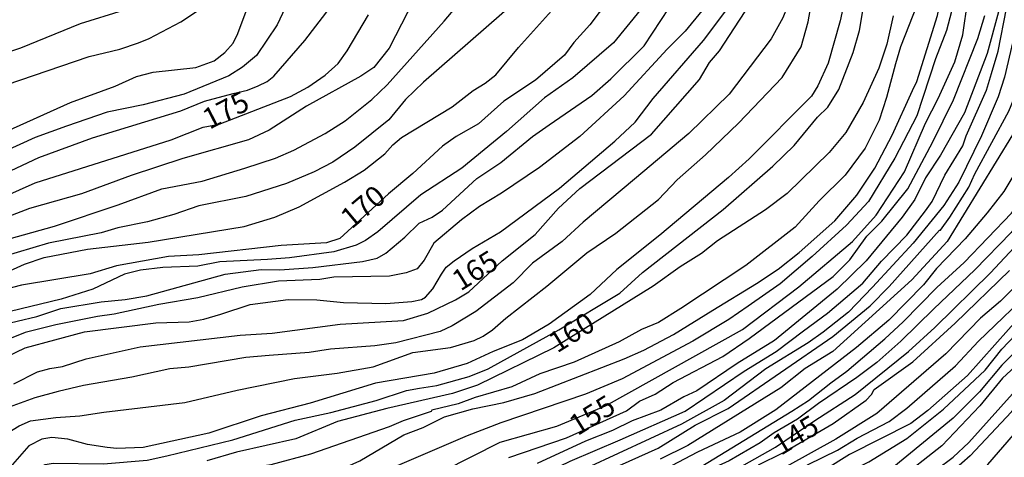
# Model space of a CAD drawing. Units: millimetres. Extents: x 183131 to 185547, y 1665968 to 1668745.
# Drawn here: x 183370 to 183489, y 1667524 to 1667577 of the extents above; entities that cross this region are included whole.
import ezdxf
from ezdxf.enums import TextEntityAlignment as Align

# ---------------------------------------------------------------- set-up
doc = ezdxf.new("R2010")
doc.units = ezdxf.units.MM
for name, color, linetype in [('IMAGEM', 7, 'Continuous'), ('V-CURVA_DE_NIVEL', 4, 'Continuous'), ('V-CURVA_MESTRA', 1, 'Continuous'), ('V-TEXTO_DE_ALTIMETRIA', 7, 'Continuous')]:
    doc.layers.add(name, color=color, linetype=linetype)
picture_1 = doc.add_image_def('image1.jpg', size_in_pixel=(4026, 4627))

msp = doc.modelspace()

# ---------------------------------------------------------------- linework, layer by layer
at = {"layer": 'V-CURVA_DE_NIVEL'}
for points in [[(183466.34, 1667606.51), (183464.91, 1667605.26), (183460.81, 1667599.77), (183459.62, 1667596.03), (183458.66, 1667593.65), (183457.55, 1667589.91), (183454.81, 1667582.42), (183453.51, 1667579.36), (183452.34, 1667577.57), (183450.32, 1667575.13), (183448.17, 1667572.93)], [(183492.92, 1667606.17), (183491.2, 1667604.66), (183489.09, 1667602.11), (183487.88, 1667600.39), (183486.94, 1667598.5), (183484.43, 1667592.03), (183483.86, 1667588.97), (183483.99, 1667586.8), (183483.84, 1667584.72), (183482.73, 1667578.25), (183481.9, 1667575.19), (183480.6, 1667571.79)], [(183487.35, 1667570), (183488.16, 1667572.72), (183489.15, 1667577.87), (183490.43, 1667582.63), (183491.17, 1667587.35), (183493.51, 1667594.07), (183493.79, 1667595.27), (183495.79, 1667598.84), (183497.62, 1667601.15), (183500.83, 1667604.28), (183504.04, 1667606.49)], [(183457.32, 1667605.26), (183455.34, 1667602.47), (183452.96, 1667594.16), (183451, 1667589.95), (183449.75, 1667586.84), (183447.2, 1667582.25), (183444.88, 1667577.66), (183441.67, 1667573.72), (183436.78, 1667569.47)], [(183488.01, 1667605.75), (183485.31, 1667602.52), (183483.6, 1667599.99), (183481.56, 1667596.54), (183480.6, 1667594.12), (183479.37, 1667588.33), (183478.86, 1667580.04), (183478.39, 1667578.34), (183476.35, 1667573.23), (183475.76, 1667571.19)], [(183421.23, 1667576.34), (183424.32, 1667580.04), (183427.4, 1667583.16), (183428.82, 1667584.84), (183433.05, 1667591.33), (183434.73, 1667593.39), (183437.16, 1667595.82), (183437.76, 1667596.71), (183438.58, 1667598.92), (183440.35, 1667602.71)], [(183480.92, 1667566.98), (183482.92, 1667571.41), (183483.9, 1667574.68), (183484.5, 1667578.89), (183485.31, 1667582.72), (183485.94, 1667589.61), (183486.98, 1667593.82), (183490.37, 1667599.94), (183491.94, 1667602.33)], [(183475.14, 1667598.5), (183473.25, 1667594.97), (183471.97, 1667591.78), (183470.99, 1667588.67), (183470.27, 1667585.44), (183470.12, 1667584.29), (183470.12, 1667581.49), (183469.76, 1667579.53), (183469.06, 1667576.38), (183467.63, 1667571.24), (183466.36, 1667568.51), (183465.59, 1667567.28), (183458.06, 1667559.68)], [(183477.8, 1667567.96), (183478.31, 1667569.04), (183480.82, 1667577.02), (183481.39, 1667580.04), (183481.54, 1667584.08), (183481.31, 1667589.44), (183481.5, 1667590.12), (183481.75, 1667592.8), (183482.2, 1667594.5), (183484.24, 1667598.54)], [(183468.91, 1667568.09), (183470.63, 1667572.55), (183471.42, 1667575.19), (183472.06, 1667579.06), (183472.57, 1667581.15), (183474.27, 1667585.87), (183476.18, 1667593.31), (183476.93, 1667595.65), (183477.73, 1667597.14)], [(183395.74, 1667567.58), (183397.44, 1667568), (183398.76, 1667568.53), (183399.82, 1667569.06), (183400.63, 1667569.68), (183404.39, 1667574), (183407.43, 1667577.97), (183409.51, 1667581.42), (183411.13, 1667583.36), (183412.07, 1667584.14), (183413.73, 1667584.86), (183414.94, 1667585.65), (183417.47, 1667588.18), (183418.19, 1667589.12)], [(183441.84, 1667561.83), (183444.3, 1667564.11), (183446.47, 1667566.98), (183452.56, 1667573.98), (183455.15, 1667577.4), (183459.72, 1667586.42), (183460.29, 1667588.33)], [(183433.91, 1667563.81), (183439.05, 1667567.36), (183441.35, 1667569.36), (183445.37, 1667573.36), (183450.41, 1667581.02), (183453.7, 1667586.89)], [(183422.74, 1667584.07), (183419.85, 1667581.23), (183417.72, 1667578.87), (183416.81, 1667577.44), (183414.55, 1667573.06), (183412.7, 1667570.74), (183411.13, 1667569.68), (183404.58, 1667566.06), (183400.07, 1667563.17), (183397.57, 1667562)], [(183492.34, 1667584.16), (183491.88, 1667581.02), (183490.49, 1667576.3), (183488.94, 1667569.58), (183488.16, 1667567.19), (183486.14, 1667562.47), (183483.41, 1667556.9), (183481.58, 1667554.05), (183477.89, 1667549.52), (183472.99, 1667544.2)], [(183368.39, 1667563.04), (183376.08, 1667566.51), (183381.45, 1667568.49), (183384.04, 1667569.64), (183386.04, 1667570.17), (183391.19, 1667570.72), (183393.44, 1667571.55), (183394.73, 1667572.55), (183395.71, 1667573.68), (183396.29, 1667574.85), (183399.33, 1667583.06)], [(183432.86, 1667582.38), (183430.08, 1667578.85), (183418.72, 1667568.96), (183416.53, 1667566.85), (183414.53, 1667564.43), (183410.41, 1667561.11), (183407.77, 1667559.28)], [(183414.05, 1667560.3), (183415.02, 1667561.39), (183416.08, 1667562.28), (183422.19, 1667565.98), (183424.7, 1667567.96), (183426.17, 1667568.83), (183427.44, 1667569.83), (183430.18, 1667573.15), (183437.44, 1667581.25), (183438.29, 1667582.48)], [(183474.99, 1667544.27), (183481.05, 1667551.09), (183481.2, 1667551.07), (183482.33, 1667552.65), (183484.61, 1667556.26), (183485.33, 1667557.88), (183489.43, 1667565.45), (183490.09, 1667567.02), (183490.9, 1667569.75), (183493.11, 1667580.08)], [(183364.94, 1667567.51), (183378.34, 1667572.06), (183382.04, 1667572.93), (183384.3, 1667573.72), (183385.57, 1667574.23), (183389.4, 1667576.23), (183393.33, 1667578.91)], [(183402.69, 1667579.44), (183401.05, 1667575.87), (183398.52, 1667572.17), (183396.84, 1667570.76), (183395.2, 1667569.72), (183389.78, 1667567.51), (183384.85, 1667566.23), (183380.51, 1667565.34), (183375.58, 1667563.64), (183371.79, 1667562.28), (183365.33, 1667559.34)], [(183447.11, 1667554.77), (183449.36, 1667557.15), (183452.81, 1667560.19), (183456.79, 1667564), (183462.04, 1667569.53), (183464.36, 1667573.23), (183465.21, 1667576.25), (183465.65, 1667578.76)], [(183488.58, 1667579.66), (183488.18, 1667577.44), (183486.82, 1667572.42), (183484.07, 1667565.24), (183481.2, 1667560.13), (183479.37, 1667557.39), (183478.08, 1667554.78), (183476.56, 1667552.65)], [(183462.66, 1667578), (183462.15, 1667576.72), (183460.72, 1667574.19), (183455.66, 1667567.51), (183450.77, 1667562.77), (183444.22, 1667557.24)], [(183397.14, 1667558.58), (183400.84, 1667559.77), (183403.05, 1667560.75), (183406.84, 1667562.75), (183409.26, 1667564.28), (183412.47, 1667566.87), (183414.32, 1667568.62), (183421.23, 1667576.34)], [(183448.17, 1667572.93), (183442.96, 1667567.32), (183437.61, 1667562.38), (183432.74, 1667558.66), (183428.15, 1667555.56), (183425.47, 1667553.94), (183423.32, 1667552.35), (183419.98, 1667549.5), (183418.81, 1667547.46)], [(183501.98, 1667573.32), (183501.38, 1667569.28), (183500.68, 1667566.94), (183498.81, 1667562.56), (183497.58, 1667560.56), (183495.26, 1667557.46), (183489.73, 1667550.8), (183485.33, 1667546.31), (183480.39, 1667541.59)], [(183480.6, 1667571.79), (183478.35, 1667564.9), (183475.69, 1667559.79), (183472.48, 1667554.54), (183469.84, 1667551.67), (183465.7, 1667547.9), (183461.83, 1667544.59), (183457.94, 1667541.91)], [(183475.76, 1667571.19), (183474.67, 1667567.11), (183473.76, 1667564.39), (183472.08, 1667560.99), (183469.67, 1667557.73), (183466.53, 1667554.64), (183463.64, 1667551.43), (183457.66, 1667546.8), (183449.81, 1667541.61)], [(183436.78, 1667569.47), (183433.33, 1667567.06), (183428.74, 1667563.02), (183423.36, 1667558.58), (183418.41, 1667555.37), (183413.22, 1667550.88), (183411.73, 1667549.82), (183410.58, 1667549.26), (183407.9, 1667548.46), (183402.54, 1667547.73), (183399.86, 1667547.56)], [(183464.64, 1667538.93), (183467.53, 1667541.06), (183471.8, 1667544.67), (183474.08, 1667547.33), (183477.12, 1667550.48), (183479.39, 1667553.41), (183480.18, 1667554.56), (183481.71, 1667557.71), (183483.9, 1667561.28), (183484.28, 1667562.47), (183486.75, 1667568), (183487.35, 1667570)], [(183445.2, 1667545.97), (183454.92, 1667553.6), (183460.93, 1667558.83), (183463.51, 1667561.3), (183466.33, 1667564.73), (183467.57, 1667565.94), (183468.91, 1667568.09)], [(183453.66, 1667541.44), (183458.96, 1667544.63), (183461.58, 1667546.39), (183464.13, 1667548.39), (183468.44, 1667552.2), (183471.08, 1667555.3), (183473.25, 1667558.58), (183475.35, 1667562.56), (183477.8, 1667567.96)], [(183367.5, 1667557.64), (183372.22, 1667559.85), (183378.72, 1667562.24), (183389.4, 1667565.51), (183392.27, 1667566.66), (183395.74, 1667567.58)], [(183464.06, 1667544.25), (183470.57, 1667549.71), (183473.42, 1667552.9), (183476.84, 1667558.11), (183479.39, 1667564.01), (183480.92, 1667566.98)], [(183411.35, 1667547.29), (183413.11, 1667547.71), (183414.17, 1667548.31), (183416.47, 1667550.22), (183418.19, 1667551.94), (183419.77, 1667552.67), (183421.02, 1667553.49), (183425.17, 1667557.33), (183428.06, 1667559.24), (183431.89, 1667562.41), (183433.91, 1667563.81)], [(183397.57, 1667562), (183389.65, 1667559.73), (183383.4, 1667557.69), (183377.41, 1667555.47), (183371.11, 1667553.69), (183366.05, 1667551.77)], [(183420.89, 1667545.76), (183421.47, 1667546.61), (183422.42, 1667547.37), (183424.61, 1667548.88), (183428.02, 1667550.88), (183435.16, 1667556.17), (183441.84, 1667561.83)], [(183385.44, 1667549.65), (183397.06, 1667551.52), (183400.76, 1667552.67), (183403.69, 1667553.9), (183409.18, 1667556.88), (183411.56, 1667558.32), (183414.05, 1667560.3)], [(183458.06, 1667559.68), (183455.58, 1667557.43), (183447.28, 1667550.48), (183442.1, 1667546.35), (183438.84, 1667543.33), (183433.89, 1667539.72), (183430.7, 1667537.82), (183427.12, 1667536.42), (183423.98, 1667534.97), (183420.02, 1667533.81)], [(183491.66, 1667560.47), (183488.86, 1667555.75), (183486.84, 1667553.16), (183484.18, 1667550.05), (183480.69, 1667546.44), (183479.14, 1667544.48), (183474.95, 1667540.2), (183471.02, 1667536.93), (183461.28, 1667529.4), (183456.98, 1667526.7)], [(183368.64, 1667550.03), (183374.13, 1667551.56), (183381.83, 1667554.13), (183387.1, 1667556.07), (183391.99, 1667557), (183397.14, 1667558.58)], [(183407.77, 1667559.28), (183405.5, 1667558.11), (183402.16, 1667556.71), (183397.27, 1667555.15), (183391.57, 1667554.03), (183388.55, 1667552.98), (183385.36, 1667552.11)], [(183467.95, 1667532.66), (183469.87, 1667534.04), (183474.46, 1667537.97), (183476.69, 1667540.03), (183480.73, 1667544.16), (183484.03, 1667547.18), (183489.77, 1667553.15), (183493.94, 1667558.52)], [(183444.22, 1667557.24), (183438.01, 1667552.07), (183435.46, 1667549.73), (183431.89, 1667547.08), (183429.57, 1667544.73), (183425.04, 1667541.27)], [(183424.83, 1667537.76), (183425.93, 1667538.27), (183427.06, 1667539.03), (183428.65, 1667540.46), (183433.61, 1667544.31), (183438.46, 1667548.33), (183441.97, 1667550.71), (183447.11, 1667554.77)], [(183509.49, 1667554.39), (183506.93, 1667550.86), (183506.38, 1667549.97), (183506.02, 1667548.97), (183505.49, 1667548.35), (183503.45, 1667544.87), (183502.08, 1667543.08), (183499.89, 1667539.42), (183496.13, 1667534.85), (183493.39, 1667532.1), (183489.75, 1667529.15), (183484.76, 1667523.83), (183482.78, 1667522.04), (183480.16, 1667520.11)], [(183476.56, 1667552.65), (183472.21, 1667547.37), (183468.7, 1667543.95), (183461.15, 1667537.74), (183456.64, 1667534.97)], [(183385.36, 1667552.11), (183381.79, 1667551.35), (183379.79, 1667550.75), (183373.41, 1667549.52), (183367.71, 1667547.82), (183363.32, 1667546.18)], [(183465.99, 1667528.1), (183470.87, 1667531.23), (183477.31, 1667536.44), (183480.5, 1667539.33), (183487.24, 1667545.95), (183490.66, 1667549.58), (183492.32, 1667551.58)], [(183480.67, 1667522.13), (183482.73, 1667523.68), (183484.61, 1667525.45), (183492.34, 1667534.04), (183497.34, 1667539.31), (183499.34, 1667542.04), (183503.02, 1667546.54), (183505.83, 1667551.05)], [(183355.6, 1667541.4), (183357.97, 1667542.59), (183361.2, 1667543.89), (183365.2, 1667545.14), (183367.92, 1667545.8), (183370.52, 1667546.99), (183372.9, 1667547.78), (183378.13, 1667548.8), (183385.44, 1667549.65)], [(183494.83, 1667548.82), (183493.94, 1667547.8), (183492.24, 1667546.31), (183488.43, 1667542.5), (183486.03, 1667540.46), (183481.84, 1667536.14), (183473.5, 1667528.96), (183468.55, 1667525.85), (183462.6, 1667522.55), (183451.24, 1667517.11)], [(183399.86, 1667547.56), (183394.12, 1667547.27), (183391.44, 1667546.75), (183387.23, 1667546.58), (183384.51, 1667546.24), (183382.59, 1667545.78), (183378.77, 1667543.97), (183374.94, 1667542.76), (183368.77, 1667541.27), (183361.5, 1667539.86)], [(183382.68, 1667542.71), (183385.27, 1667543.14), (183394.76, 1667545.78), (183399.1, 1667546.33), (183401.35, 1667546.29), (183405.35, 1667546.58), (183411.35, 1667547.29)], [(183418.81, 1667547.46), (183417.94, 1667546.41), (183416.62, 1667545.95), (183414.62, 1667545.54), (183407.9, 1667545.39), (183406.2, 1667545.14), (183401.18, 1667544.93), (183396.8, 1667544.2), (183391.44, 1667542.93), (183386.72, 1667542.12)], [(183394.21, 1667540.95), (183397.78, 1667542.12), (183402.37, 1667542.69), (183405.82, 1667542.67), (183409.05, 1667542.35), (183414.15, 1667542.22), (183417.3, 1667542.46), (183418.49, 1667542.71), (183418.95, 1667542.99), (183419.85, 1667543.99), (183420.89, 1667545.76)], [(183418.24, 1667532), (183420.32, 1667532.34), (183424.23, 1667533.42), (183426.53, 1667534.32), (183435.08, 1667539.06), (183442.44, 1667543.48), (183445.2, 1667545.97)], [(183453.77, 1667517.01), (183460.85, 1667520.11), (183465.19, 1667522.79), (183468.74, 1667524.51), (183471.14, 1667525.96), (183474.97, 1667527.96), (183477.14, 1667529.57), (183482.99, 1667534.68), (183485.77, 1667537.66), (183492.73, 1667544.37), (183493.79, 1667545.8)], [(183472.99, 1667544.2), (183470.06, 1667541.16), (183467.02, 1667538.76), (183465.19, 1667537.46), (183460.09, 1667534.32), (183455.03, 1667530.51), (183449.88, 1667527.66), (183438.4, 1667522.32), (183436.06, 1667520.98), (183434.87, 1667520.52)], [(183440.39, 1667522), (183442.39, 1667522.66), (183447.07, 1667524.75), (183451.56, 1667527.55), (183455.54, 1667529.53), (183468.17, 1667538.25), (183472.7, 1667541.95), (183474.99, 1667544.27)], [(183440.71, 1667529.87), (183457.26, 1667539.08), (183464.06, 1667544.25)], [(183495.11, 1667545.03), (183491.04, 1667540.95), (183484.46, 1667533.53), (183479.67, 1667529.29), (183477.61, 1667527.74), (183470.21, 1667523.98)], [(183354.8, 1667534.55), (183357.12, 1667536.19), (183360.52, 1667537.72), (183364.82, 1667538.97), (183372, 1667540.67), (183374.9, 1667541.63), (183379.79, 1667542.42), (183382.68, 1667542.71)], [(183386.72, 1667542.12), (183381.36, 1667540.93), (183379.32, 1667540.67), (183374.3, 1667539.65), (183370.6, 1667538.72), (183366.56, 1667537.1), (183359.5, 1667533.83), (183357.54, 1667532.59), (183354.97, 1667530.1)], [(183457.94, 1667541.91), (183455.6, 1667540.29), (183451.26, 1667537.68), (183442.73, 1667533.14), (183438.31, 1667531.27), (183428.06, 1667527.83), (183423.98, 1667526.25)], [(183468.76, 1667521.24), (183472.51, 1667523.09), (183477.12, 1667525.94), (183481.54, 1667529.45), (183486.58, 1667534.19), (183488.6, 1667536.72), (183494.45, 1667542.82)], [(183475.78, 1667514.47), (183479.58, 1667516.85), (183486.92, 1667522.77), (183491.81, 1667528.45), (183496.04, 1667532.23), (183500.4, 1667536.95), (183502.19, 1667539.35), (183503.57, 1667541.72)], [(183365.96, 1667534.65), (183370.6, 1667536.89), (183377.75, 1667538.8), (183386.38, 1667539.91), (183390.42, 1667540.03), (183392.16, 1667540.33), (183394.21, 1667540.95)], [(183425.04, 1667541.27), (183422.19, 1667539.54), (183420.75, 1667538.84), (183415.39, 1667537.48), (183412.83, 1667537.12), (183407.48, 1667536.72), (183404.92, 1667536.31), (183400.07, 1667535.93)], [(183449.81, 1667541.61), (183447.11, 1667539.95), (183445.07, 1667539.1), (183442.35, 1667537.61), (183436.91, 1667535.14), (183432.78, 1667533.74), (183429.38, 1667532.17), (183424.96, 1667530.89), (183422.91, 1667530.12), (183419.72, 1667529.34), (183419.63, 1667529.19), (183416.28, 1667528.04)], [(183421.25, 1667528.55), (183424.66, 1667529.49), (183428.44, 1667530.27), (183432.19, 1667531.36), (183442.95, 1667535.53), (183445.33, 1667536.59), (183448.94, 1667538.5), (183453.66, 1667541.44)], [(183480.39, 1667541.59), (183476.41, 1667537.67), (183473.48, 1667535.12), (183471.1, 1667533.27), (183466.44, 1667530.15), (183463.91, 1667528.25), (183461.11, 1667526.62), (183459.41, 1667525.38), (183455.66, 1667523.21), (183451.03, 1667521.11)], [(183442.48, 1667525.75), (183450.34, 1667529.21), (183457.47, 1667534.04), (183461.32, 1667536.44), (183464.64, 1667538.93)], [(183396.2, 1667531.74), (183403.14, 1667533.16), (183408.28, 1667533.8), (183412.62, 1667534.59), (183417.43, 1667536.29), (183421.98, 1667536.91), (183424.83, 1667537.76)], [(183493.83, 1667537.97), (183488.69, 1667533.19), (183485.96, 1667529.85), (183481.37, 1667525.02), (183475.91, 1667520.75), (183469.66, 1667516.96), (183455.83, 1667509.86)], [(183400.07, 1667535.93), (183397.27, 1667535.72), (183390.38, 1667534.53), (183388.08, 1667534.34), (183383.49, 1667533.31), (183377.62, 1667532.34), (183374.56, 1667531.61)], [(183456.64, 1667534.97), (183451.75, 1667531.66), (183450.17, 1667530.96), (183447.41, 1667529.34), (183443.92, 1667528.06), (183441.54, 1667526.87), (183438.29, 1667525.6), (183432.46, 1667522.92)], [(183420.02, 1667533.81), (183412.92, 1667532.59), (183405.01, 1667530.17), (183399.1, 1667528.66), (183392.76, 1667526.55), (183384.85, 1667524.85), (183381.66, 1667524.72), (183380.51, 1667524.85)], [(183438.14, 1667516.01), (183446.18, 1667519.47), (183449.62, 1667521.07), (183452.37, 1667522.56), (183463.21, 1667529.21), (183465.23, 1667530.53), (183467.95, 1667532.66)], [(183374.56, 1667531.61), (183371.75, 1667530.85), (183368.22, 1667529.55), (183367.09, 1667528.89), (183366.07, 1667528.02), (183364.26, 1667525.87), (183361.16, 1667520.84), (183357.94, 1667516.86), (183354.82, 1667512.66)], [(183368.22, 1667526.45), (183369.87, 1667527.47), (183371.23, 1667528.04), (183374.3, 1667528.47), (183377.19, 1667528.64), (183380.08, 1667529.12), (183389.87, 1667530.27), (183396.2, 1667531.74)], [(183387.7, 1667523.83), (183395.69, 1667525.74), (183403.22, 1667528.13), (183407.52, 1667529.06), (183413, 1667530.53), (183416.66, 1667531.7), (183418.24, 1667532)], [(183413.39, 1667520.07), (183415.68, 1667520.47), (183421.13, 1667522), (183427.98, 1667525.49), (183434.82, 1667527.4), (183440.71, 1667529.87)], [(183416.28, 1667528.04), (183414.58, 1667527.32), (183405.05, 1667524.04), (183400.29, 1667522.72), (183397.23, 1667522.26), (183391.74, 1667521.09), (183390.04, 1667521.17), (183383.23, 1667520.26)], [(183389.78, 1667519.15), (183391.44, 1667519.11), (183394.84, 1667519.53), (183400.29, 1667519.83), (183406.37, 1667521.43), (183409.05, 1667522.32), (183411.01, 1667523.23), (183416.34, 1667526.36), (183418.66, 1667527.26), (183421.25, 1667528.55)], [(183416.79, 1667503.86), (183421.26, 1667505.78), (183424.32, 1667507.37), (183427.85, 1667508.35), (183430.06, 1667509.14), (183433.85, 1667510.82), (183441.84, 1667515.13), (183449.71, 1667518.66), (183455.62, 1667521.71), (183461.25, 1667524.89), (183465.99, 1667528.1)], [(183423.98, 1667526.25), (183414.11, 1667522.02), (183409.01, 1667520.54), (183404.88, 1667519.05), (183398.42, 1667517.81), (183389.91, 1667517.13)], [(183456.98, 1667526.7), (183451.84, 1667524.28), (183448.69, 1667522.62), (183446.41, 1667521.15), (183442.1, 1667518.94), (183433.76, 1667515.5), (183430.65, 1667513.82), (183420.83, 1667509.88), (183417.64, 1667508.41)], [(183380.51, 1667524.85), (183378.13, 1667525.19), (183375.75, 1667525.83), (183373.79, 1667526.06), (183372.6, 1667525.85), (183371.03, 1667525.02), (183367.66, 1667521.18), (183365.2, 1667516.79), (183361.86, 1667511.65), (183361.35, 1667510.46), (183359.35, 1667506.93), (183358.2, 1667505.35), (183357.03, 1667504.2), (183355.46, 1667502.99), (183352.35, 1667501.16), (183350.74, 1667500.44), (183347.63, 1667499.61)], [(183415.68, 1667514.43), (183418.79, 1667515.43), (183428.1, 1667519.17), (183436.46, 1667523.17), (183442.48, 1667525.75)], [(183470.21, 1667523.98), (183464.47, 1667520.41), (183459.11, 1667517.64), (183454.81, 1667515.18), (183448.26, 1667512.6), (183441.93, 1667510.48), (183439.08, 1667509.77)], [(183363.33, 1667507.88), (183364.79, 1667510.59), (183365.77, 1667512.97), (183366.98, 1667514.71), (183369.68, 1667519.71), (183370.55, 1667520.88), (183372.15, 1667522.38), (183373.02, 1667522.77), (183373.96, 1667522.94), (183380.04, 1667522.87), (183385.32, 1667523.32), (183387.7, 1667523.83)]]:
    msp.add_lwpolyline(points, dxfattribs=at)
at = {"layer": 'V-CURVA_MESTRA'}
for points in [[(183369.23, 1667532.54), (183372.09, 1667533.98), (183373.57, 1667534.39), (183375.1, 1667534.6), (183377.95, 1667535.56), (183384.48, 1667537.01), (183396.55, 1667538.4), (183400.43, 1667538.64), (183408.66, 1667539.74), (183416.31, 1667540.17), (183419.24, 1667541.06), (183422.6, 1667542.66), (183424.19, 1667543.64), (183428.24, 1667547.4), (183432.21, 1667550.58), (183435.03, 1667553.75), (183437.61, 1667556.11), (183446.27, 1667562.66), (183452.05, 1667569.3), (183453.26, 1667571.34), (183454.49, 1667572.73), (183459.41, 1667580.3)], [(183441.06, 1667578.88), (183438.8, 1667575.9), (183436.89, 1667573.74), (183435.76, 1667572.21), (183432.24, 1667569.21), (183428.44, 1667566.66), (183425.36, 1667563.93), (183422.65, 1667562.38), (183421.03, 1667561.23), (183417.43, 1667557.91), (183414.47, 1667555.49), (183408.6, 1667550.07), (183406.99, 1667549.54), (183401.52, 1667549.22), (183391.57, 1667548.1), (183387.91, 1667547.92), (183381.61, 1667546.76), (183378.43, 1667545.81), (183370.13, 1667544.44), (183359.66, 1667541.75)], [(183382.41, 1667577.61), (183377.24, 1667576.01), (183370.02, 1667573.07), (183366.79, 1667572.03)], [(183365.72, 1667554.12), (183371.79, 1667556.79), (183388.21, 1667561.98), (183392.08, 1667563.51), (183394.03, 1667563.89), (183402.63, 1667567.22), (183404.74, 1667568.37), (183406.85, 1667569.8), (183408.41, 1667571.22), (183409.51, 1667572.74), (183412.07, 1667577.08)], [(183475.49, 1667576.98), (183474.72, 1667573.54), (183473.73, 1667570.67), (183471.84, 1667566.5), (183469.77, 1667562.88), (183467.74, 1667560.45), (183462.67, 1667555.51), (183460.05, 1667553.55), (183454.23, 1667549.8), (183452.31, 1667548.28), (183449.72, 1667546.67), (183446.47, 1667544.3), (183434.46, 1667536.86), (183425.25, 1667532.38), (183422.22, 1667531.37), (183414.28, 1667529.56), (183408.34, 1667527.97), (183403.3, 1667525.87), (183396.12, 1667524.27), (183392.54, 1667523.24)], [(183429.02, 1667523.63), (183436, 1667526), (183443.24, 1667529.28), (183444.82, 1667530.43), (183446.71, 1667531.29), (183448.87, 1667532.67), (183454.88, 1667535.82), (183458.08, 1667537.98), (183468.21, 1667545.49), (183470.23, 1667547.51), (183472.27, 1667550.37), (183474.09, 1667552.19), (183477.24, 1667556.06), (183480.26, 1667561.74), (183482.75, 1667566.83), (183485.7, 1667574.24), (183486.53, 1667577.01)], [(183489.9, 1667562.61), (183482.01, 1667549.7), (183477.74, 1667545.07), (183468.18, 1667536.44), (183464.85, 1667534.38), (183461.88, 1667532.06), (183450.66, 1667525.06), (183447.3, 1667523.41)], [(183459.18, 1667522.75), (183462.13, 1667524.18), (183468.24, 1667527.72), (183472.22, 1667530.55), (183472.87, 1667531.23), (183473.17, 1667531.84), (183477.85, 1667535.17), (183482.98, 1667539.84), (183489.52, 1667546.2)], [(183496.18, 1667542.34), (183488.59, 1667534.77), (183485.89, 1667531.55), (183482.72, 1667528.37), (183475.09, 1667522.14)]]:
    msp.add_lwpolyline(points, dxfattribs=at)

# ---------------------------------------------------------------- texts
at = {"layer": 'V-TEXTO_DE_ALTIMETRIA'}
for s, rotation, p in [('175', 27, (183393.21, 1667562.5)), ('170', 40, (183410.52, 1667550.54)), ('165', 32, (183423.6, 1667543)), ('160', 32, (183435.28, 1667535.52)), ('155', 32, (183437.76, 1667525.53)), ('145', 31, (183462.29, 1667523.14))]:
    msp.add_text(s, height=2.5, rotation=rotation, dxfattribs=at).set_placement(p, align=Align.BOTTOM_LEFT)

# ---------------------------------------------------------------- referenced raster images: frames only (the image files are external)
at = {"layer": 'IMAGEM'}
image = msp.add_image(picture_1, insert=(183130.63, 1665967.7), size_in_units=(2416.13, 2776.8), dxfattribs=at)
image.dxf.flags = 7

doc.saveas('drawing.dxf')
